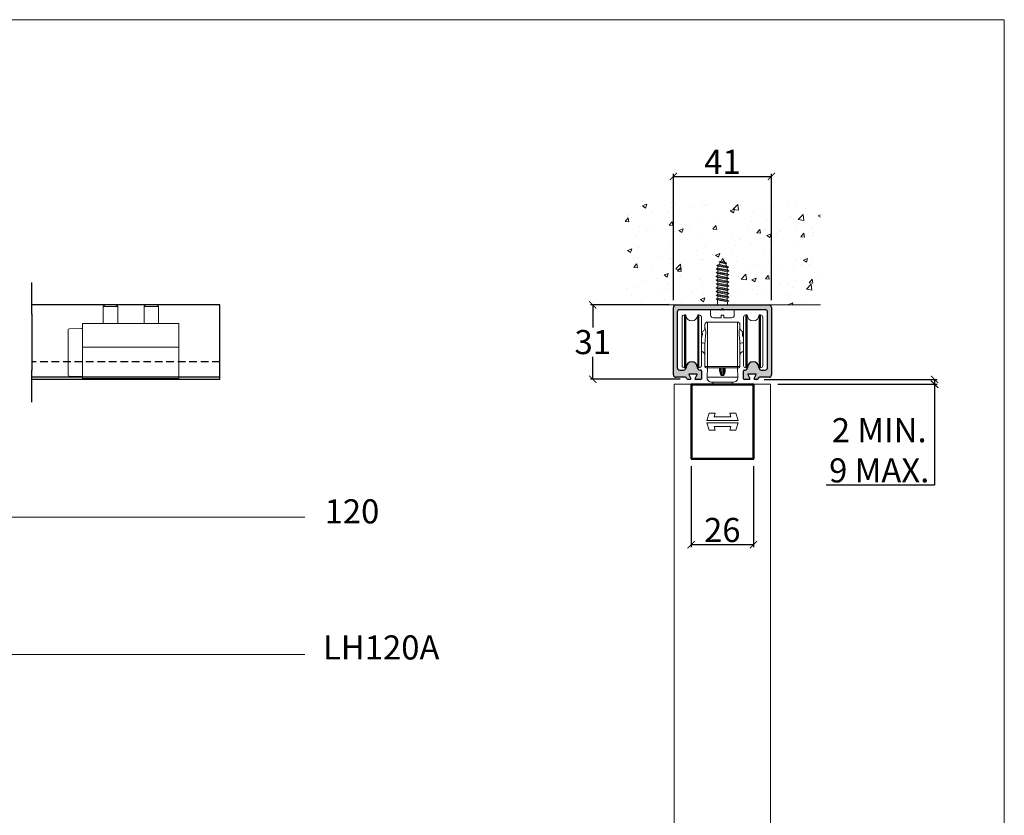
# Model space of a CAD drawing. Units: millimetres. Extents: x 732 to 1839, y 1165 to 1948.
# Drawn here: x 1430 to 1839, y 1618 to 1948 of the extents above; entities that cross this region are included whole.
import ezdxf

# ---------------------------------------------------------------- set-up
doc = ezdxf.new("R2010")
doc.units = ezdxf.units.MM
doc.header["$LTSCALE"] = 0.5
doc.linetypes.add('HIDDEN', pattern=[9.525, 6.35, -3.175])
doc.layers.get('0').update_dxf_attribs({"lineweight": 0})
for name, color, linetype, lineweight in [('Border', 7, 'Continuous', 0), ('Dims', 7, 'Continuous', 0), ('Door', 4, 'Continuous', 0), ('Hatching', 7, 'Continuous', 0), ('Notes', 7, 'Continuous', 0), ('Visible Edges(ISO)', 7, 'Continuous', 18), ('Visible Tangent Edges(ISO)', 7, 'Continuous', 50)]:
    doc.layers.add(name, color=color, linetype=linetype, lineweight=lineweight)
doc.layers.add('Track', color=5, linetype='Continuous')
doc.styles.add('ROMANS', font='ARIAL.TTF')
doc.styles.get("Standard").update_dxf_attribs({"font": 'ARIAL.TTF'})
doc.linetypes.add('Amzigzag', pattern='A,0.0001,[136,genltshp.shx,S=0.04,R=0,X=0,Y=0],-11', length=11.0001)
doc.dimstyles.new('DIMSTYLE', dxfattribs={"dimtxt": 4.5, "dimasz": 3, "dimexe": 1, "dimexo": 3, "dimgap": 1, "dimtad": 1, "dimtih": 1, "dimtoh": 1, "dimdec": 0, "dimzin": 0, "dimdsep": 46, "dimtxsty": 'ROMANS', "dimblk": 'ARCHTICK', "dimcen": 0, "dimclrt": 7, "dimadec": 0, "dimazin": 0, "dimtfac": 1, "dimtdec": 0, "dimtofl": 0, "dimtmove": 0, "dimatfit": 3, "dimldrblk": 'ARCHTICK', "dimfxl": 0, "dimtolj": 1, "dimtzin": 0, "dimarcsym": 0})

# ---------------------------------------------------------------- blocks, each defined once
blk = doc.blocks.new('_ArchTick')
at = {"color": 0, "linetype": 'ByBlock', "const_width": 0.15}
blk.add_lwpolyline([(-0.5, -0.5), (0.5, 0.5)], dxfattribs=at)
blk = doc.blocks.new('*D4')
at = {"layer": 'Defpoints', "color": 0}
for p in [(1736.27, 1798.66), (1810.05, 1798.66), (1741.97, 1796.66)]:
    blk.add_point(p, dxfattribs=at)
at = {"layer": 'Dims', "color": 0, "lineweight": -2}
for p, q in [((1739.27, 1798.66), (1811.05, 1798.66)), ((1810.05, 1798.66), (1810.05, 1796.66)), ((1744.97, 1796.66), (1811.05, 1796.66)), ((1810.05, 1796.66), (1810.05, 1754.8)), ((1810.05, 1754.8), (1765.04, 1754.8))]:
    blk.add_line(p, q, dxfattribs=at)
at = {"layer": 'Dims', "color": 0, "lineweight": -2, "xscale": 3, "yscale": 3, "zscale": 3}
for p, rotation in [((1810.05, 1798.66), 90), ((1810.05, 1796.66), 270)]:
    blk.add_blockref('_ArchTick', p, dxfattribs=dict(at, rotation=rotation))
at = {"layer": 'Dims', "color": 7, "lineweight": 0, "insert": (1787.05, 1769.26), "char_height": 10, "attachment_point": 5, "style": 'ROMANS'}
blk.add_mtext('\\A1;2 MIN.\\P9 MAX.', dxfattribs=at)
blk = doc.blocks.new('120 Track End')
at = {"layer": 'Track'}
blk.add_hatch(color=256, dxfattribs=at).paths.add_polyline_path([(19.35, 0), (-19.35, 0, 0.414214), (-20.35, -1), (-20.35, -29, 0.414214), (-19.35, -30), (-15.38, -30, -0.282029), (-14.93, -30.27), (-14.75, -30.63, 0.282029), (-14.31, -30.9), (-13.42, -30.9, 0.560027), (-13.15, -30.46), (-13.98, -28.85, -0.560027), (-13.89, -28.7), (-10.61, -28.7, -0.565773), (-10.53, -28.85), (-11.38, -30.46, 0.565773), (-11.12, -30.9), (-9.05, -30.9, 0.414214), (-8.75, -30.6), (-8.75, -27.3, 0.414214), (-9.05, -27), (-9.38, -27, -0.414214), (-10.38, -26), (-10.38, -25.98, 0.999987), (-15.13, -25.99, -0.416385), (-16.13, -27), (-17.75, -27, -0.414214), (-18.75, -26), (-18.75, -3, -0.414214), (-17.75, -2), (-0.62, -2, 0.198912), (-0.41, -1.91), (0, -1.5), (0.41, -1.91, 0.198912), (0.62, -2), (17.75, -2, -0.414214), (18.75, -3), (18.75, -26, -0.414214), (17.75, -27), (16.13, -27, -0.414214), (15.13, -26), (15.13, -25.98, 0.999987), (10.37, -25.99, -0.416385), (9.38, -27), (9.05, -27, 0.414214), (8.75, -27.3), (8.75, -30.6, 0.414214), (9.05, -30.9), (11.12, -30.9, 0.565773), (11.38, -30.46), (10.53, -28.85, -0.565773), (10.61, -28.7), (13.89, -28.7, -0.560027), (13.98, -28.85), (13.15, -30.46, 0.560027), (13.42, -30.9), (14.31, -30.9, 0.282029), (14.75, -30.63), (14.93, -30.27, -0.282029), (15.38, -30), (19.35, -30, 0.414214), (20.35, -29), (20.35, -1, 0.414214)])
at = {"layer": 'Track', "color": 5}
for p, q in [((-19.35, 0), (19.35, 0)), ((-20.35, -29), (-20.35, -1)), ((-18.75, -3), (-18.75, -26)), ((-0.62, -2), (-17.75, -2)), ((0, -1.5), (-0.41, -1.91)), ((0.41, -1.91), (0, -1.5)), ((17.75, -2), (0.62, -2)), ((18.75, -26), (18.75, -3)), ((20.35, -1), (20.35, -29)), ((-17.75, -27), (-16.13, -27)), ((-15.13, -26), (-15.13, -25.98)), ((-10.38, -25.98), (-10.38, -26)), ((-9.38, -27), (-9.05, -27)), ((-8.75, -27.3), (-8.75, -30.6)), ((8.75, -30.6), (8.75, -27.3)), ((9.05, -27), (9.38, -27)), ((10.37, -26), (10.37, -25.98)), ((15.13, -25.98), (15.13, -26)), ((16.13, -27), (17.75, -27)), ((-15.38, -30), (-19.35, -30)), ((-14.75, -30.63), (-14.93, -30.27)), ((-13.42, -30.9), (-14.31, -30.9)), ((-13.98, -28.85), (-13.15, -30.46)), ((-10.61, -28.7), (-13.89, -28.7)), ((-11.38, -30.46), (-10.53, -28.85)), ((-9.05, -30.9), (-11.12, -30.9)), ((11.12, -30.9), (9.05, -30.9)), ((10.53, -28.85), (11.38, -30.46)), ((13.89, -28.7), (10.61, -28.7)), ((13.15, -30.46), (13.98, -28.85)), ((14.31, -30.9), (13.42, -30.9)), ((14.93, -30.27), (14.75, -30.63)), ((19.35, -30), (15.38, -30))]:
    blk.add_line(p, q, dxfattribs=at)
for centre, radius, start, end in [((-19.35, -1), 1, 90, 180), ((19.35, -1), 1, 0, 90), ((-17.75, -3), 1, 90, 180), ((-0.62, -1.7), 0.3, 270, 315), ((0.62, -1.7), 0.3, 225, 270), ((17.75, -3), 1, 0, 90), ((-12.75, -25.98), 2.37, 0, 180), ((12.75, -25.98), 2.37, 0, 180), ((-17.75, -26), 1, 180, 270), ((-16.13, -26), 1, 270, 0), ((-9.38, -26), 1, 180, 270), ((-9.05, -27.3), 0.3, 0, 90), ((9.05, -27.3), 0.3, 90, 180), ((9.38, -26), 1, 270, 0), ((16.13, -26), 1, 180, 270), ((17.75, -26), 1, 270, 0), ((-19.35, -29), 1, 180, 270), ((-15.38, -30.5), 0.5, 27, 90), ((-14.31, -30.4), 0.5, 207, 270), ((-13.89, -28.8), 0.1, 90, 207), ((-13.42, -30.6), 0.3, 270, 27), ((-11.12, -30.6), 0.3, 152, 270), ((-10.61, -28.8), 0.1, 332, 90), ((-9.05, -30.6), 0.3, 270, 0), ((9.05, -30.6), 0.3, 180, 270), ((10.61, -28.8), 0.1, 90, 208), ((11.12, -30.6), 0.3, 270, 28), ((13.42, -30.6), 0.3, 153, 270), ((13.89, -28.8), 0.1, 333, 90), ((14.31, -30.4), 0.5, 270, 333), ((15.38, -30.5), 0.5, 90, 153), ((19.35, -29), 1, 270, 0)]:
    blk.add_arc(centre, radius, start, end, dxfattribs=at)
blk = doc.blocks.new('*D9')
at = {"layer": 'Defpoints', "color": 0}
for p in [(1742.32, 1882.91), (1701.62, 1828.56), (1742.32, 1828.56)]:
    blk.add_point(p, dxfattribs=at)
at = {"layer": 'Dims', "color": 0, "lineweight": -2}
for p, q in [((1701.62, 1831.56), (1701.62, 1883.91)), ((1701.62, 1882.91), (1742.32, 1882.91)), ((1742.32, 1831.56), (1742.32, 1883.91))]:
    blk.add_line(p, q, dxfattribs=at)
at = {"layer": 'Dims', "color": 0, "lineweight": -2, "xscale": 3, "yscale": 3, "zscale": 3, "rotation": 180}
blk.add_blockref('_ArchTick', (1701.62, 1882.91), dxfattribs=at)
at = {"layer": 'Dims', "color": 0, "lineweight": -2, "xscale": 3, "yscale": 3, "zscale": 3}
blk.add_blockref('_ArchTick', (1742.32, 1882.91), dxfattribs=at)
at = {"layer": 'Dims', "color": 7, "insert": (1721.97, 1888.93), "char_height": 10, "attachment_point": 5, "style": 'ROMANS'}
blk.add_mtext('\\A1;41', dxfattribs=at)
blk = doc.blocks.new('*D10')
at = {"layer": 'Defpoints', "color": 0}
for p in [(1668.14, 1829.56), (1702.73, 1829.56), (1707.4, 1798.73)]:
    blk.add_point(p, dxfattribs=at)
at = {"layer": 'Dims', "color": 0, "lineweight": -2}
for p, q in [((1699.73, 1829.56), (1667.14, 1829.56)), ((1668.14, 1829.56), (1668.14, 1820.26)), ((1668.14, 1798.73), (1668.14, 1808.04)), ((1704.4, 1798.73), (1667.14, 1798.73))]:
    blk.add_line(p, q, dxfattribs=at)
at = {"layer": 'Dims', "color": 0, "lineweight": -2, "xscale": 3, "yscale": 3, "zscale": 3}
for p, rotation in [((1668.14, 1829.56), 90), ((1668.14, 1798.73), 270)]:
    blk.add_blockref('_ArchTick', p, dxfattribs=dict(at, rotation=rotation))
at = {"layer": 'Dims', "color": 7, "insert": (1668.14, 1814.15), "char_height": 10, "attachment_point": 5, "style": 'ROMANS'}
blk.add_mtext('\\A1;31', dxfattribs=at)
blk = doc.blocks.new('*D32')
at = {"layer": 'Defpoints', "color": 0}
for p in [(1708.97, 1765.66), (1734.87, 1765.66), (1708.97, 1730.08)]:
    blk.add_point(p, dxfattribs=at)
at = {"layer": 'Dims', "color": 0, "lineweight": -2}
for p, q in [((1708.97, 1762.66), (1708.97, 1729.08)), ((1734.87, 1762.66), (1734.87, 1729.08)), ((1734.87, 1730.08), (1708.97, 1730.08))]:
    blk.add_line(p, q, dxfattribs=at)
at = {"layer": 'Dims', "color": 0, "lineweight": -2, "xscale": 3, "yscale": 3, "zscale": 3, "rotation": 180}
blk.add_blockref('_ArchTick', (1708.97, 1730.08), dxfattribs=at)
at = {"layer": 'Dims', "color": 0, "lineweight": -2, "xscale": 3, "yscale": 3, "zscale": 3}
blk.add_blockref('_ArchTick', (1734.87, 1730.08), dxfattribs=at)
at = {"layer": 'Dims', "color": 7, "insert": (1721.92, 1736.19), "char_height": 10, "attachment_point": 5, "style": 'ROMANS'}
blk.add_mtext('\\A1;26', dxfattribs=at)
blk = doc.blocks.new('STOP')
at = {"layer": 'Visible Edges(ISO)', "color": 6}
for p, q in [((827.48, 1878.33), (826.87, 1877.72)), ((832.87, 1877.72), (826.87, 1877.72)), ((826.87, 1877.72), (826.87, 1870.66)), ((827.48, 1878.33), (832.26, 1878.33)), ((832.26, 1878.33), (832.87, 1877.72)), ((832.87, 1877.72), (832.87, 1870.66)), ((844.48, 1878.33), (843.87, 1877.72)), ((849.87, 1877.72), (843.87, 1877.72)), ((843.87, 1877.72), (843.87, 1870.66)), ((844.48, 1878.33), (849.26, 1878.33)), ((849.26, 1878.33), (849.87, 1877.72)), ((849.87, 1877.72), (849.87, 1870.66)), ((818.53, 1870.66), (818.53, 1864.68)), ((858.53, 1870.66), (818.53, 1870.66)), ((858.53, 1868.68), (858.53, 1870.66)), ((858.53, 1868.68), (858.53, 1864.68)), ((863.88, 1868.45), (858.88, 1868.58)), ((818.53, 1864.68), (818.53, 1860.77)), ((858.53, 1864.68), (858.53, 1860.77)), ((864.37, 1850.09), (864.37, 1867.95)), ((818.53, 1856.82), (818.53, 1860.77)), ((858.53, 1860.77), (818.53, 1860.77)), ((858.53, 1856.82), (858.53, 1860.77)), ((818.53, 1856.82), (818.53, 1847.37)), ((858.53, 1856.82), (858.53, 1848.32)), ((858.53, 1847.8), (818.53, 1847.8)), ((858.53, 1847.81), (858.53, 1848.32)), ((858.53, 1847.81), (858.53, 1847.8)), ((858.53, 1847.8), (858.53, 1847.8)), ((858.53, 1847.71), (858.53, 1847.8)), ((858.53, 1847.71), (858.53, 1847.48)), ((863.88, 1848.74), (858.88, 1848.61)), ((864.37, 1850.09), (864.37, 1849.24)), ((858.53, 1847.48), (818.53, 1847.48)), ((858.53, 1847.37), (818.53, 1847.37)), ((858.53, 1847.38), (858.53, 1847.48)), ((858.53, 1847.38), (858.53, 1847.37)), ((858.53, 1847.37), (858.53, 1847.37))]:
    blk.add_line(p, q, dxfattribs=at)
for centre, start, end in [((858.87, 1868.08), 88.5, 132.84), ((863.87, 1867.95), 0, 88.5), ((863.87, 1849.24), 271.5, 0)]:
    blk.add_arc(centre, 0.5, start, end, dxfattribs=at)

msp = doc.modelspace()

# ---------------------------------------------------------------- hatches: boundary and pattern name
at = {"layer": 'Hatching'}
h = msp.add_hatch(dxfattribs=at)
h.set_pattern_fill('AR-CONC', color=256, scale=0.1, style=0)
h.set_pattern_definition([(50, (0.012, 0.023), (18.21847, -1.59391), [1.905, -20.955]), (355, (0.012, 0.023), (-3.52428, 19.10566), [1.524, -16.764]), (100.451, (1.53, -0.11), (14.69425, 17.51167), [1.619, -17.809]), (46.1842, (0.012, 5.103), (27.1079, -4.20423), [2.8575, -31.4325]), (96.6356, (2.27, 4.752), (23.74042, 24.74256), [2.4285, -26.7135]), (351.184, (0.012, 5.103), (23.74046, 24.7425), [2.286, -25.146]), (21, (2.552, 3.833), (15.16149, -10.22655), [1.905, -20.955]), (326, (2.552, 3.833), (6.1802, 18.4188), [1.524, -16.764]), (71.4514, (3.815, 2.98), (21.34165, 8.19229), [1.619, -17.809]), (37.5, (0.012, 0.023), (0.30886, 8.455504), [0, -16.5608, 0, -17.018, 0, -16.8275]), (7.5, (0.012, 0.023), (6.681966, 10.018057), [0, -9.7028, 0, -16.1798, 0, -6.4135]), (327.5, (-5.652, 0.023), (13.55906, -0.572874), [0, -6.35, 0, -19.812, 0, -26.289]), (317.5, (-8.192, 0.023), (14.81292, 2.54265), [0, -8.255, 0, -13.1572, 0, -18.669])])
h.paths.add_polyline_path([(1762.65, 1872.59), (1681.3, 1872.59), (1681.3, 1829.58), (1702.63, 1829.58), (1719.89, 1829.58), (1719.89, 1831.69), (1719.37, 1831.99), (1720.03, 1832.37), (1720.03, 1833.17), (1719.37, 1833.55), (1720.03, 1833.93), (1720.03, 1834.73), (1719.37, 1835.12), (1720.03, 1835.5), (1720.03, 1836.3), (1719.37, 1836.68), (1720.03, 1837.06), (1720.03, 1837.86), (1719.37, 1838.24), (1720.03, 1838.62), (1720.03, 1839.43), (1719.37, 1839.81), (1720.03, 1840.19), (1720.03, 1840.99), (1719.37, 1841.37), (1720.03, 1841.75), (1720.03, 1842.55), (1719.37, 1842.93), (1720.03, 1843.32), (1720.03, 1844.12), (1719.37, 1844.5), (1720.03, 1844.88), (1720.03, 1845.45), (1720.17, 1845.7), (1719.6, 1846.03), (1720.54, 1846.34), (1721, 1847.14), (1720.43, 1847.47), (1721.38, 1847.78), (1721.98, 1848.82), (1722.78, 1847.43), (1723.82, 1846.96), (1723.25, 1846.63), (1723.79, 1845.69), (1724.58, 1845.28), (1723.92, 1844.9), (1723.92, 1844.1), (1724.58, 1843.72), (1723.92, 1843.33), (1723.92, 1842.53), (1724.58, 1842.15), (1723.92, 1841.77), (1723.92, 1840.97), (1724.58, 1840.59), (1723.92, 1840.21), (1723.92, 1839.41), (1724.58, 1839.02), (1724.06, 1838.72), (1723.92, 1838.64), (1723.92, 1837.84), (1724.58, 1837.46), (1723.92, 1837.08), (1723.92, 1836.28), (1724.58, 1835.9), (1723.92, 1835.52), (1723.92, 1834.71), (1724.58, 1834.33), (1723.92, 1833.95), (1723.92, 1833.15), (1724.58, 1832.77), (1723.92, 1832.39), (1723.92, 1831.59), (1724.58, 1831.21), (1724.06, 1830.91), (1724.06, 1829.58), (1741.33, 1829.58), (1762.65, 1829.58)])

# ---------------------------------------------------------------- linework, layer by layer
at = {"color": 3}
for p, q in [((1705.22, 1804.46), (1705.22, 1824.46)), ((1706.22, 1825.46), (1706.22, 1803.46)), ((1706.62, 1825.46), (1706.22, 1825.46)), ((1706.62, 1803.46), (1706.62, 1825.46)), ((1706.72, 1825.36), (1706.72, 1803.56)), ((1711.71, 1803.56), (1711.71, 1825.36)), ((1711.81, 1825.46), (1711.81, 1803.46)), ((1712.22, 1825.46), (1711.81, 1825.46)), ((1712.22, 1803.46), (1712.22, 1825.46)), ((1713.22, 1824.46), (1713.22, 1804.46)), ((1730.72, 1804.46), (1730.72, 1824.46)), ((1731.72, 1825.46), (1731.72, 1803.46)), ((1732.12, 1825.46), (1731.72, 1825.46)), ((1732.12, 1803.46), (1732.12, 1825.46)), ((1732.22, 1825.36), (1732.22, 1803.56)), ((1737.21, 1803.56), (1737.21, 1825.36)), ((1737.31, 1825.46), (1737.31, 1803.46)), ((1737.72, 1825.46), (1737.31, 1825.46)), ((1737.72, 1803.46), (1737.72, 1825.46)), ((1738.72, 1824.46), (1738.72, 1804.46)), ((1714.72, 1820.08), (1714.72, 1821.46)), ((1715.72, 1822.46), (1715.72, 1803.97)), ((1728.22, 1822.46), (1715.72, 1822.46)), ((1728.22, 1803.97), (1728.22, 1822.46)), ((1729.22, 1821.46), (1729.22, 1820.08)), ((1714.72, 1803.96), (1714.72, 1813.52)), ((1729.22, 1813.52), (1729.22, 1803.96)), ((1706.62, 1803.46), (1706.22, 1803.46)), ((1712.22, 1803.46), (1711.81, 1803.46)), ((1715.78, 1803.46), (1715.58, 1799.56)), ((1715.72, 1803.97), (1715.72, 1803.46)), ((1728.22, 1803.97), (1715.72, 1803.97)), ((1715.72, 1803.46), (1728.22, 1803.46)), ((1721.22, 1803.46), (1721.22, 1802.36)), ((1721.72, 1800.35), (1721.72, 1803.46)), ((1722.22, 1803.46), (1722.22, 1800.35)), ((1722.72, 1802.36), (1722.72, 1803.46)), ((1728.15, 1803.46), (1728.36, 1799.56)), ((1728.22, 1803.97), (1728.22, 1803.46)), ((1732.12, 1803.46), (1731.72, 1803.46)), ((1737.72, 1803.46), (1737.31, 1803.46)), ((1715.58, 1799.56), (1728.36, 1799.56)), ((1726.36, 1797.46), (1717.57, 1797.46)), ((1717.97, 1796.56), (1717.97, 1797.46)), ((1725.97, 1796.56), (1725.97, 1797.46))]:
    msp.add_line(p, q, dxfattribs=at)
msp.add_line((1709.07, 1789.2), (1709.17, 1789.2))
for centre, radius, start, end in [((1706.22, 1824.46), 1, 90, 180), ((1706.62, 1825.36), 0.1, 2.2042, 90), ((1709.22, 1825.46), 2.5, 182.2042, 357.7958), ((1711.81, 1825.36), 0.1, 90, 177.7958), ((1712.22, 1824.46), 1, 0, 90), ((1731.72, 1824.46), 1, 90, 180), ((1732.12, 1825.36), 0.1, 2.2042, 90), ((1734.72, 1825.46), 2.5, 182.2042, 357.7958), ((1737.31, 1825.36), 0.1, 90, 177.7958), ((1737.72, 1824.46), 1, 0, 90), ((1715.72, 1821.46), 1, 90, 180), ((1728.22, 1821.46), 1, 0, 90), ((1712.72, 1808.46), 2, 0, 75.5225), ((1731.22, 1808.46), 2, 104.4775, 180), ((1706.22, 1804.46), 1, 180, 270), ((1706.62, 1803.56), 0.1, 270, 357.7958), ((1709.22, 1803.46), 2.5, 2.2042, 177.7958), ((1711.81, 1803.56), 0.1, 182.2042, 270), ((1712.22, 1804.46), 1, 270, 0), ((1715.22, 1803.96), 0.5, 180, 270), ((1728.72, 1803.96), 0.5, 270, 0), ((1731.72, 1804.46), 1, 180, 270), ((1732.12, 1803.56), 0.1, 270, 357.7958), ((1734.72, 1803.46), 2.5, 2.2042, 177.7958), ((1737.31, 1803.56), 0.1, 182.2042, 270), ((1737.72, 1804.46), 1, 270, 0), ((1717.57, 1799.46), 2, 177, 270), ((1726.36, 1799.46), 2, 270, 3)]:
    msp.add_arc(centre, radius, start, end, dxfattribs=at)
for centre, major_axis, ratio, start_param, end_param in [((1712.72, 1813.52), (2, 0), 0.156575, 0, 1.318116), ((1731.22, 1813.52), (-2, 0), 0.156575, 4.965069, 6.283185), ((1720.72, 1802.36), (0.5, 0), 0.053256, 4.89856, 6.283185), ((1721.72, 1800.3), (0.107, -0.488), 0.024395, 1.511825, 1.681341), ((1722.22, 1800.3), (0.107, 0.488), 0.024395, 1.460251, 1.629768), ((1723.22, 1802.36), (-0.5, 0), 0.053256, 0, 1.384626)]:
    msp.add_ellipse(centre, major_axis=major_axis, ratio=ratio, start_param=start_param, end_param=end_param, dxfattribs=at)
for points, knots in [([(1713.22, 1818.48), (1713.34, 1818.49), (1713.47, 1818.52), (1713.81, 1818.65), (1714.01, 1818.78), (1714.33, 1819.06), (1714.45, 1819.23), (1714.61, 1819.53), (1714.66, 1819.67), (1714.71, 1819.9), (1714.72, 1820), (1714.72, 1820.08), (1714.72, 1820.08), (1714.72, 1820.08)], [1.0659393, 1.0659393, 1.0659393, 1.0659393, 1.0922937, 1.0922937, 1.1347408, 1.1347408, 1.1778502, 1.1778502, 1.2209595, 1.2209595, 1.2640688, 1.2640688, 1.264731, 1.264731, 1.264731, 1.264731]), ([(1714.72, 1820.08), (1714.72, 1820), (1714.71, 1819.91), (1714.66, 1819.68), (1714.61, 1819.54), (1714.45, 1819.23), (1714.33, 1819.07), (1714.01, 1818.78), (1713.81, 1818.65), (1713.47, 1818.52), (1713.34, 1818.49), (1713.22, 1818.48)], [0, 0, 0, 0, 0.0429638, 0.0429638, 0.0859276, 0.0859276, 0.1288915, 0.1288915, 0.1718553, 0.1718553, 0.1980614, 0.1980614, 0.1980614, 0.1980614]), ([(1714.72, 1813.52), (1714.72, 1813.78), (1714.73, 1814.04), (1714.77, 1814.73), (1714.8, 1815.14), (1714.91, 1816.21), (1714.99, 1816.83), (1715.08, 1818.32), (1714.97, 1819.05), (1714.79, 1819.82), (1714.72, 1820.01), (1714.72, 1820.08)], [0, 0, 0, 0, 0.10488, 0.10488, 0.272689, 0.272689, 0.541183, 0.541183, 0.970773, 0.970773, 1.264731, 1.264731, 1.264731, 1.264731]), ([(1729.22, 1820.08), (1729.22, 1820.01), (1729.13, 1819.77), (1729, 1819.18), (1728.95, 1818.92), (1728.9, 1818.4), (1728.89, 1818.19), (1728.89, 1817.8), (1728.9, 1817.64), (1728.92, 1817.21), (1728.94, 1816.93), (1729.02, 1816.18), (1729.07, 1815.69), (1729.17, 1814.64), (1729.22, 1814.07), (1729.22, 1813.52)], [0, 0, 0, 0, 0.325602, 0.325602, 0.514379, 0.514379, 0.632365, 0.632365, 0.711411, 0.711411, 0.837884, 0.837884, 1.040241, 1.040241, 1.264731, 1.264731, 1.264731, 1.264731]), ([(1729.22, 1820.08), (1729.22, 1820), (1729.22, 1819.91), (1729.27, 1819.68), (1729.32, 1819.54), (1729.48, 1819.23), (1729.6, 1819.07), (1729.92, 1818.78), (1730.12, 1818.65), (1730.46, 1818.52), (1730.59, 1818.49), (1730.72, 1818.48)], [0, 0, 0, 0, 0.0429638, 0.0429638, 0.0859276, 0.0859276, 0.1288915, 0.1288915, 0.1718553, 0.1718553, 0.1980614, 0.1980614, 0.1980614, 0.1980614]), ([(1713.22, 1818.4), (1713.52, 1818.25), (1713.79, 1817.8), (1713.56, 1816.78), (1713.39, 1816.36), (1713.22, 1815.91)], [-0.9443391, -0.9443391, -0.9443391, -0.9443391, -0.5411831, -0.5411831, -0.3193137, -0.3193137, -0.3193137, -0.3193137]), ([(1730.72, 1815.91), (1730.63, 1816.12), (1730.55, 1816.33), (1730.39, 1816.77), (1730.32, 1816.99), (1730.26, 1817.32), (1730.24, 1817.44), (1730.24, 1817.72), (1730.27, 1817.86), (1730.41, 1818.18), (1730.56, 1818.32), (1730.71, 1818.4), (1730.71, 1818.4), (1730.72, 1818.4)], [-0.9443391, -0.9443391, -0.9443391, -0.9443391, -0.8378843, -0.8378843, -0.7114112, -0.7114112, -0.6323655, -0.6323655, -0.5143793, -0.5143793, -0.3256015, -0.3256015, -0.3193137, -0.3193137, -0.3193137, -0.3193137]), ([(1715.72, 1803.97), (1715.53, 1803.97), (1715.35, 1803.97), (1715.04, 1803.97), (1714.93, 1803.97), (1714.79, 1803.96), (1714.76, 1803.96), (1714.72, 1803.96), (1714.72, 1803.96), (1714.72, 1803.96)], [-0.07815208, -0.07815208, -0.07815208, -0.07815208, -0.05040809, -0.05040809, -0.02539943, -0.02539943, -0.00976901, -0.00976901, 0, 0, 0, 0]), ([(1715.22, 1803.46), (1715.22, 1803.46), (1715.22, 1803.46), (1715.24, 1803.46), (1715.25, 1803.46), (1715.32, 1803.46), (1715.38, 1803.46), (1715.53, 1803.46), (1715.62, 1803.46), (1715.72, 1803.46)], [0, 0, 0, 0, 0.00976901, 0.00976901, 0.02539943, 0.02539943, 0.05040809, 0.05040809, 0.07815208, 0.07815208, 0.07815208, 0.07815208]), ([(1729.22, 1803.96), (1729.22, 1803.96), (1729.16, 1803.96), (1728.98, 1803.97), (1728.85, 1803.97), (1728.61, 1803.97), (1728.51, 1803.97), (1728.35, 1803.97), (1728.28, 1803.97), (1728.22, 1803.97)], [-0.07815233, -0.07815233, -0.07815233, -0.07815233, -0.05040825, -0.05040825, -0.02539951, -0.02539951, -0.00976904, -0.00976904, 0, 0, 0, 0]), ([(1728.22, 1803.46), (1728.25, 1803.46), (1728.28, 1803.46), (1728.37, 1803.46), (1728.41, 1803.46), (1728.53, 1803.46), (1728.6, 1803.46), (1728.69, 1803.46), (1728.72, 1803.46), (1728.72, 1803.46)], [0, 0, 0, 0, 0.00976904, 0.00976904, 0.02539951, 0.02539951, 0.05040825, 0.05040825, 0.07815233, 0.07815233, 0.07815233, 0.07815233]), ([(1720.81, 1802.33), (1720.81, 1802.3), (1720.81, 1802.26), (1720.82, 1801.93), (1720.88, 1801.64), (1721.03, 1801.18), (1721.1, 1801.01), (1721.24, 1800.75), (1721.29, 1800.65), (1721.4, 1800.5), (1721.44, 1800.44), (1721.51, 1800.36), (1721.55, 1800.33), (1721.6, 1800.29), (1721.63, 1800.28), (1721.67, 1800.27), (1721.69, 1800.27), (1721.71, 1800.27), (1721.72, 1800.27), (1721.73, 1800.27)], [-0.2424858, -0.2424858, -0.2424858, -0.2424858, -0.2321385, -0.2321385, -0.1430114, -0.1430114, -0.087307, -0.087307, -0.0524917, -0.0524917, -0.0307322, -0.0307322, -0.0171325, -0.0171325, -0.0086326, -0.0086326, -0.0033202, -0.0033202, 0, 0, 0, 0]), ([(1721.72, 1800.35), (1721.71, 1800.35), (1721.7, 1800.35), (1721.69, 1800.35), (1721.68, 1800.35), (1721.66, 1800.36), (1721.65, 1800.38), (1721.61, 1800.42), (1721.6, 1800.45), (1721.56, 1800.55), (1721.53, 1800.61), (1721.48, 1800.78), (1721.45, 1800.89), (1721.38, 1801.16), (1721.34, 1801.34), (1721.26, 1801.77), (1721.22, 1802.03), (1721.22, 1802.3), (1721.22, 1802.33), (1721.22, 1802.36)], [0, 0, 0, 0, 0.0033202, 0.0033202, 0.0086326, 0.0086326, 0.0171325, 0.0171325, 0.0307322, 0.0307322, 0.0524917, 0.0524917, 0.087307, 0.087307, 0.1430114, 0.1430114, 0.2321385, 0.2321385, 0.2424858, 0.2424858, 0.2424858, 0.2424858]), ([(1722.22, 1800.35), (1722.13, 1800.38), (1722.05, 1800.39), (1721.97, 1800.39), (1721.88, 1800.39), (1721.8, 1800.38), (1721.72, 1800.35)], [0.3900929, 0.3900929, 0.3900929, 0.3900929, 0.41524796, 0.41524796, 0.41524796, 0.44026427, 0.44026427, 0.44026427, 0.44026427]), ([(1721.73, 1800.27), (1721.81, 1800.29), (1721.89, 1800.3), (1721.97, 1800.3), (1722.04, 1800.3), (1722.12, 1800.29), (1722.2, 1800.27)], [-0.44026427, -0.44026427, -0.44026427, -0.44026427, -0.41524796, -0.41524796, -0.41524796, -0.3900929, -0.3900929, -0.3900929, -0.3900929]), ([(1722.2, 1800.27), (1722.33, 1800.24), (1722.44, 1800.37), (1722.61, 1800.59), (1722.68, 1800.72), (1722.86, 1801.07), (1722.95, 1801.31), (1723.06, 1801.71), (1723.09, 1801.87), (1723.12, 1802.13), (1723.12, 1802.23), (1723.12, 1802.33)], [-0.2424147, -0.2424147, -0.2424147, -0.2424147, -0.1993861, -0.1993861, -0.1563575, -0.1563575, -0.0787848, -0.0787848, -0.0303018, -0.0303018, 0, 0, 0, 0]), ([(1722.72, 1802.36), (1722.72, 1802.28), (1722.71, 1802.19), (1722.7, 1801.97), (1722.68, 1801.83), (1722.62, 1801.46), (1722.57, 1801.22), (1722.47, 1800.85), (1722.44, 1800.72), (1722.35, 1800.47), (1722.29, 1800.32), (1722.22, 1800.35)], [0, 0, 0, 0, 0.0303018, 0.0303018, 0.0787848, 0.0787848, 0.1563575, 0.1563575, 0.1993861, 0.1993861, 0.2424147, 0.2424147, 0.2424147, 0.2424147])]:
    msp.add_open_spline(points, degree=3, knots=knots, dxfattribs=at)
for points in [[(1720.81, 1803.46), (1720.81, 1803.08), (1720.81, 1802.71), (1720.81, 1802.33)], [(1723.12, 1802.33), (1723.12, 1802.71), (1723.12, 1803.08), (1723.12, 1803.46)]]:
    msp.add_open_spline(points, degree=3, dxfattribs=at)
at = {"layer": 'Border', "lineweight": 0}
msp.add_lwpolyline([(1838.98, 1165.39), (1838.98, 1947.92), (732.26, 1947.92), (732.26, 1165.39)], close=True, dxfattribs=at)
at = {"layer": 'Door'}
for p, q in [((1701.97, 1796.66), (1701.97, 1356.86)), ((1701.97, 1796.66), (1741.97, 1796.66)), ((1741.97, 1356.86), (1741.97, 1796.66))]:
    msp.add_line(p, q, dxfattribs=at)
at = {"layer": 'Hatching', "lineweight": 0}
for p, q in [((1720.43, 1847.47), (1721.38, 1847.78)), ((1721.38, 1847.78), (1721.98, 1848.82)), ((1722.78, 1847.43), (1721.38, 1847.78)), ((1722.78, 1847.43), (1721.98, 1848.82)), ((1719.37, 1844.5), (1720.03, 1844.88)), ((1724.58, 1843.72), (1719.37, 1844.5)), ((1719.37, 1844.5), (1720.03, 1844.12)), ((1719.37, 1844.5), (1724.58, 1843.72)), ((1719.6, 1846.03), (1720.54, 1846.34)), ((1719.6, 1846.03), (1720.17, 1845.7)), ((1724.58, 1845.28), (1719.6, 1846.03)), ((1719.6, 1846.03), (1724.58, 1845.28)), ((1720.03, 1845.45), (1720.17, 1845.7)), ((1720.03, 1844.88), (1720.03, 1845.45)), ((1723.92, 1844.1), (1720.03, 1844.88)), ((1723.92, 1843.33), (1720.03, 1844.12)), ((1720.03, 1843.32), (1720.03, 1844.12)), ((1723.92, 1844.9), (1720.17, 1845.7)), ((1723.82, 1846.96), (1720.43, 1847.47)), ((1720.43, 1847.47), (1721, 1847.14)), ((1720.54, 1846.34), (1721, 1847.14)), ((1723.79, 1845.69), (1720.54, 1846.34)), ((1723.25, 1846.63), (1721, 1847.14)), ((1723.82, 1846.96), (1722.78, 1847.43)), ((1723.82, 1846.96), (1723.25, 1846.63)), ((1723.79, 1845.69), (1723.25, 1846.63)), ((1724.58, 1845.28), (1723.79, 1845.69)), ((1724.58, 1845.28), (1723.92, 1844.9)), ((1723.92, 1844.1), (1723.92, 1844.9)), ((1724.58, 1843.72), (1723.92, 1844.1)), ((1724.58, 1843.72), (1723.92, 1843.33)), ((1719.37, 1842.93), (1720.03, 1843.32)), ((1719.37, 1842.93), (1724.58, 1842.15)), ((1719.37, 1842.93), (1720.03, 1842.55)), ((1719.37, 1841.37), (1720.03, 1841.75)), ((1724.58, 1840.59), (1719.37, 1841.37)), ((1719.37, 1841.37), (1720.03, 1840.99)), ((1719.37, 1839.81), (1720.03, 1840.19)), ((1724.58, 1839.02), (1719.37, 1839.81)), ((1724.58, 1839.02), (1719.37, 1839.81)), ((1719.37, 1839.81), (1720.03, 1839.43)), ((1723.92, 1842.53), (1720.03, 1843.32)), ((1723.92, 1841.77), (1720.03, 1842.55)), ((1720.03, 1841.75), (1720.03, 1842.55)), ((1723.92, 1840.97), (1720.03, 1841.75)), ((1720.03, 1840.99), (1723.92, 1840.21)), ((1720.03, 1840.19), (1720.03, 1840.99)), ((1720.03, 1840.19), (1723.92, 1839.41)), ((1723.92, 1838.64), (1720.03, 1839.43)), ((1720.03, 1838.62), (1720.03, 1839.43)), ((1723.92, 1842.53), (1723.92, 1843.33)), ((1724.58, 1842.15), (1723.92, 1842.53)), ((1724.58, 1842.15), (1723.92, 1841.77)), ((1723.92, 1840.97), (1723.92, 1841.77)), ((1724.58, 1840.59), (1723.92, 1840.97)), ((1724.58, 1840.59), (1723.92, 1840.21)), ((1723.92, 1839.41), (1723.92, 1840.21)), ((1724.58, 1839.02), (1723.92, 1839.41)), ((1719.37, 1838.24), (1720.03, 1838.62)), ((1719.37, 1838.24), (1724.58, 1837.46)), ((1719.37, 1838.24), (1720.03, 1837.86)), ((1719.37, 1836.68), (1720.03, 1837.06)), ((1724.58, 1835.9), (1719.37, 1836.68)), ((1719.37, 1836.68), (1720.03, 1836.3)), ((1719.37, 1835.12), (1720.03, 1835.5)), ((1723.92, 1837.84), (1720.03, 1838.62)), ((1723.92, 1837.08), (1720.03, 1837.86)), ((1720.03, 1837.06), (1720.03, 1837.86)), ((1723.92, 1836.28), (1720.03, 1837.06)), ((1720.03, 1836.3), (1723.92, 1835.52)), ((1720.03, 1835.5), (1720.03, 1836.3)), ((1720.03, 1835.5), (1723.92, 1834.71)), ((1724.58, 1839.02), (1723.92, 1838.64)), ((1723.92, 1837.84), (1723.92, 1838.64)), ((1724.58, 1837.46), (1723.92, 1837.84)), ((1724.58, 1837.46), (1723.92, 1837.08)), ((1723.92, 1836.28), (1723.92, 1837.08)), ((1724.58, 1835.9), (1723.92, 1836.28)), ((1724.58, 1835.9), (1723.92, 1835.52)), ((1723.92, 1834.71), (1723.92, 1835.52)), ((1724.58, 1839.02), (1724.06, 1838.72)), ((1724.58, 1834.33), (1719.37, 1835.12)), ((1719.37, 1835.12), (1720.03, 1834.73)), ((1719.37, 1833.55), (1720.03, 1833.93)), ((1724.58, 1832.77), (1719.37, 1833.55)), ((1719.37, 1833.55), (1720.03, 1833.17)), ((1719.37, 1831.99), (1720.03, 1832.37)), ((1724.58, 1831.21), (1719.37, 1831.99)), ((1719.37, 1831.99), (1719.89, 1831.69)), ((1719.89, 1831.69), (1724.06, 1830.91)), ((1719.89, 1829.58), (1719.89, 1831.69)), ((1723.92, 1833.95), (1720.03, 1834.73)), ((1720.03, 1833.93), (1720.03, 1834.73)), ((1723.92, 1833.15), (1720.03, 1833.93)), ((1720.03, 1833.17), (1723.92, 1832.39)), ((1720.03, 1832.37), (1720.03, 1833.17)), ((1723.92, 1831.59), (1720.03, 1832.37)), ((1724.58, 1834.33), (1723.92, 1834.71)), ((1724.58, 1834.33), (1723.92, 1833.95)), ((1723.92, 1833.15), (1723.92, 1833.95)), ((1724.58, 1832.77), (1723.92, 1833.15)), ((1724.58, 1832.77), (1723.92, 1832.39)), ((1723.92, 1831.59), (1723.92, 1832.39)), ((1724.58, 1831.21), (1723.92, 1831.59)), ((1717.07, 1827.58), (1717.07, 1825.36)), ((1726.88, 1827.58), (1717.07, 1827.58)), ((1724.58, 1831.21), (1724.06, 1830.91)), ((1724.06, 1829.58), (1724.06, 1830.91)), ((1726.88, 1827.58), (1726.88, 1825.36)), ((1718.23, 1824.2), (1721.4, 1824.2)), ((1721.4, 1825.36), (1722.56, 1825.36)), ((1721.4, 1824.2), (1721.4, 1825.36)), ((1722.56, 1824.2), (1722.56, 1825.36)), ((1722.56, 1824.2), (1725.73, 1824.2))]:
    msp.add_line(p, q, dxfattribs=at)
at = {"layer": 'Hatching'}
for p, q in [((1702.63, 1829.58), (1681.3, 1829.58)), ((1762.65, 1829.58), (1741.33, 1829.58))]:
    msp.add_line(p, q, dxfattribs=at)
at = {"layer": 'Hatching', "lineweight": 0}
for centre, start, end in [((1718.23, 1825.36), 180, 270), ((1725.73, 1825.36), 270, 0)]:
    msp.add_arc(centre, 1.16, start, end, dxfattribs=at)
at = {"layer": 'Hatching', "color": 0, "linetype": 'ByBlock', "lineweight": 0}
msp.add_point((1719.37, 1841.37), dxfattribs=at)
at = {"layer": 'Notes', "lineweight": 0}
for p, q in [((1548.65, 1741.5), (1413.13, 1741.5)), ((1548.65, 1684.48), (1197, 1684.48))]:
    msp.add_line(p, q, dxfattribs=at)
at = {"layer": 'Track', "color": 7}
for p, q in [((1435.23, 1825.74), (1435.23, 1838.94)), ((1435.23, 1789.28), (1435.23, 1802.47))]:
    msp.add_line(p, q, dxfattribs=at)
at = {"layer": 'Track'}
for p, q in [((1513.31, 1829.56), (1435.23, 1829.56)), ((1513.31, 1798.66), (1513.31, 1829.56)), ((1513.31, 1799.56), (1435.23, 1799.56)), ((1513.31, 1798.66), (1435.23, 1798.66))]:
    msp.add_line(p, q, dxfattribs=at)
at = {"layer": 'Track', "color": 7, "linetype": 'Amzigzag', "ltscale": 4}
msp.add_line((1435.23, 1825.74), (1435.23, 1802.47), dxfattribs=at)
at = {"layer": 'Track', "linetype": 'HIDDEN'}
msp.add_line((1513.31, 1805.96), (1435.23, 1805.96), dxfattribs=at)
at = {"layer": 'Visible Edges(ISO)', "color": 3}
for p, q in [((1708.97, 1796.66), (1709.07, 1796.66)), ((1708.97, 1796.56), (1708.97, 1796.66)), ((1708.97, 1796.56), (1708.97, 1765.76)), ((1734.87, 1796.66), (1709.07, 1796.66)), ((1734.87, 1796.66), (1734.97, 1796.66)), ((1734.97, 1796.66), (1734.97, 1796.56)), ((1734.97, 1765.76), (1734.97, 1796.56)), ((1715.47, 1781.66), (1716.44, 1784.66)), ((1716.44, 1784.66), (1718.95, 1784.66)), ((1718.95, 1784.66), (1718.47, 1783.16)), ((1718.47, 1783.16), (1725.47, 1783.16)), ((1725.47, 1783.16), (1724.98, 1784.66)), ((1724.98, 1784.66), (1727.49, 1784.66)), ((1727.49, 1784.66), (1728.47, 1781.66)), ((1728.47, 1781.66), (1715.47, 1781.66)), ((1716.44, 1777.66), (1715.47, 1780.66)), ((1715.47, 1780.66), (1728.47, 1780.66)), ((1725.47, 1779.16), (1718.47, 1779.16)), ((1718.47, 1779.16), (1718.95, 1777.66)), ((1724.98, 1777.66), (1725.47, 1779.16)), ((1728.47, 1780.66), (1727.49, 1777.66)), ((1718.95, 1777.66), (1716.44, 1777.66)), ((1727.49, 1777.66), (1724.98, 1777.66)), ((1708.97, 1765.66), (1708.97, 1765.76)), ((1709.07, 1765.66), (1708.97, 1765.66)), ((1709.07, 1765.66), (1734.87, 1765.66)), ((1734.97, 1765.66), (1734.87, 1765.66)), ((1734.97, 1765.76), (1734.97, 1765.66))]:
    msp.add_line(p, q, dxfattribs=at)
for centre, start, end in [((1709.07, 1796.56), 90, 180), ((1734.87, 1796.56), 0, 90), ((1709.07, 1765.76), 180, 270), ((1734.87, 1765.76), 270, 0)]:
    msp.add_arc(centre, 0.1, start, end, dxfattribs=at)
at = {"layer": 'Visible Tangent Edges(ISO)', "color": 3}
for p, q in [((1709.07, 1796.56), (1708.97, 1796.56)), ((1709.07, 1796.66), (1709.07, 1796.56)), ((1709.07, 1765.76), (1709.07, 1796.56)), ((1709.07, 1796.56), (1734.87, 1796.56)), ((1734.87, 1796.56), (1734.87, 1796.66)), ((1734.97, 1796.56), (1734.87, 1796.56)), ((1734.87, 1796.56), (1734.87, 1765.76)), ((1708.97, 1765.76), (1709.07, 1765.76)), ((1709.07, 1765.76), (1709.07, 1765.66)), ((1734.87, 1765.76), (1709.07, 1765.76)), ((1734.87, 1765.66), (1734.87, 1765.76)), ((1734.87, 1765.76), (1734.97, 1765.76))]:
    msp.add_line(p, q, dxfattribs=at)

# ---------------------------------------------------------------- block references
at = {"color": 6, "xscale": -1}
msp.add_blockref('STOP', (2314.77, -48.77), dxfattribs=at)
msp.add_blockref('120 Track End', (1721.97, 1829.56))

# ---------------------------------------------------------------- texts
at = {"layer": 'Notes', "lineweight": 0}
for s, p in [('120', (1556.81, 1738.91)), ('LH120A', (1556.14, 1682.44))]:
    msp.add_text(s, height=10, dxfattribs=at).set_placement(p)

# ---------------------------------------------------------------- dimensions: what is measured, and where the dimension line sits
at = {"layer": 'Dims'}
dim = msp.add_linear_dim(base=(1742.32, 1882.91), p1=(1701.62, 1828.56), p2=(1742.32, 1828.56), dimstyle='DIMSTYLE', override={"dimtxt": 10}, dxfattribs=at)
dim.commit()
dim.dimension.update_dxf_attribs({"geometry": '*D9', "text_midpoint": (1721.97, 1882.91), "dimtype": 160})
dim = msp.add_linear_dim(base=(1668.14, 1829.56), p1=(1707.4, 1798.73), p2=(1702.73, 1829.56), angle=90, dimstyle='DIMSTYLE', override={"dimtxt": 10}, dxfattribs=at)
dim.commit()
dim.dimension.update_dxf_attribs({"geometry": '*D10', "text_midpoint": (1668.14, 1814.15)})
at = {"layer": 'Dims', "lineweight": 0}
dim = msp.add_linear_dim(base=(1810.05, 1798.66), p1=(1741.97, 1796.66), p2=(1736.27, 1798.66), angle=90, text='2 MIN.\\P9 MAX.', dimstyle='DIMSTYLE', override={"dimtxt": 10}, dxfattribs=at)
dim.commit()
dim.dimension.update_dxf_attribs({"geometry": '*D4', "text_midpoint": (1787.05, 1754.8), "dimtype": 160})
at = {"layer": 'Dims'}
dim = msp.add_linear_dim(base=(1708.97, 1730.08), p1=(1734.87, 1765.66), p2=(1708.97, 1765.66), dimstyle='DIMSTYLE', override={"dimtxt": 10}, dxfattribs=at)
dim.commit()
dim.dimension.update_dxf_attribs({"geometry": '*D32', "text_midpoint": (1721.92, 1736.19)})

doc.saveas('drawing.dxf')
